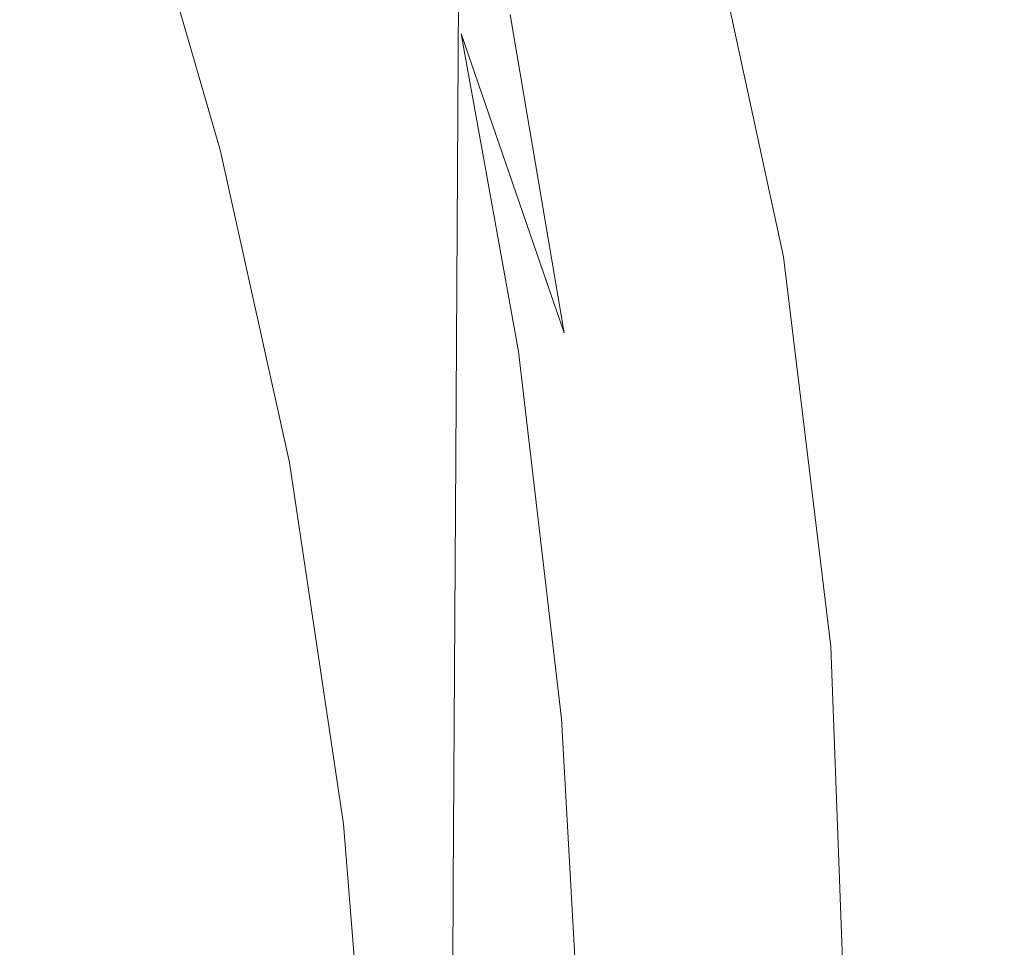
# Model space of a CAD drawing. Extents: x -181 to 181, y -509 to 0.
# Drawn here: x 105 to 152, y -270 to -225 of the extents above; entities that cross this region are included whole.
import ezdxf

# ---------------------------------------------------------------- set-up
doc = ezdxf.new("R2010")
doc.units = 0
doc.header["$LTSCALE"] = 500
doc.header["$MEASUREMENT"] = 0
doc.layers.add('EXC-CERAMIKA', color=7, linetype='Continuous')
doc.layers.add('EXC-DESKA', color=7, linetype='Continuous')

msp = doc.modelspace()

# ---------------------------------------------------------------- linework, layer by layer
at = {"layer": 'EXC-CERAMIKA', "lineweight": 0}
for points, invisible_edges in [([(138.701, -204.398, -1.249), (152.822, -237.764, -1.191), (169.229, -196.227, -1.191), (138.701, -204.398, -1.249)], 15), ([(112.418, -224.324, -306.985), (101.264, -268.737, -306.861), (101.474, -201.815, -307.623), (112.418, -224.324, -306.985)], 15), ([(143.367, -219.722, -1.248), (152.822, -237.764, -1.191), (138.701, -204.398, -1.249), (143.367, -219.722, -1.248)], 15), ([(119.926, -213.568, -75.339), (126.187, -226.062, -74.084), (122.952, -212.262, -74.177), (119.926, -213.568, -75.339)], 15), ([(128.56, -225.126, -71.581), (122.952, -212.262, -74.177), (126.187, -226.062, -74.084), (128.56, -225.126, -71.581)], 15), ([(116.333, -215.118, -76.651), (123.402, -227.291, -75.309), (119.926, -213.568, -75.339), (116.333, -215.118, -76.651)], 15), ([(126.187, -226.062, -74.084), (119.926, -213.568, -75.339), (123.402, -227.291, -75.309), (126.187, -226.062, -74.084)], 15), ([(108.175, -220.901, -85.097), (100.682, -214.394, -95.223), (104.13, -225.627, -95.196), (108.175, -220.901, -85.097)], 15), ([(112.985, -216.751, -78.245), (120.084, -228.754, -76.666), (116.333, -215.118, -76.651), (112.985, -216.751, -78.245)], 15), ([(123.402, -227.291, -75.309), (116.333, -215.118, -76.651), (120.084, -228.754, -76.666), (123.402, -227.291, -75.309)], 15), ([(110.697, -218.311, -80.253), (116.913, -230.272, -78.278), (112.985, -216.751, -78.245), (110.697, -218.311, -80.253)], 15), ([(120.084, -228.754, -76.666), (112.985, -216.751, -78.245), (116.913, -230.272, -78.278), (120.084, -228.754, -76.666)], 15), ([(108.175, -220.901, -85.097), (114.565, -231.665, -80.271), (110.697, -218.311, -80.253), (108.175, -220.901, -85.097)], 15), ([(116.913, -230.272, -78.278), (110.697, -218.311, -80.253), (114.565, -231.665, -80.271), (116.913, -230.272, -78.278)], 13), ([(144.501, -236.944, -1.415), (143.367, -219.722, -1.248), (140.79, -220.16, -1.421), (144.501, -236.944, -1.415)], 15), ([(152.822, -237.764, -1.191), (143.367, -219.722, -1.248), (147.081, -237.197, -1.247), (152.822, -237.764, -1.191)], 15), ([(143.367, -219.722, -1.248), (144.501, -236.944, -1.415), (147.081, -237.197, -1.247), (143.367, -219.722, -1.248)], 15), ([(142.58, -236.83, -2.252), (139.881, -220.328, -1.751), (139.017, -220.507, -2.28), (142.58, -236.83, -2.252)], 15), ([(143.521, -236.868, -1.736), (140.79, -220.16, -1.421), (139.881, -220.328, -1.751), (143.521, -236.868, -1.736)], 15), ([(139.881, -220.328, -1.751), (142.58, -236.83, -2.252), (143.521, -236.868, -1.736), (139.881, -220.328, -1.751)], 15), ([(140.79, -220.16, -1.421), (143.521, -236.868, -1.736), (144.501, -236.944, -1.415), (140.79, -220.16, -1.421)], 15), ([(104.13, -225.627, -95.196), (111.748, -233.938, -85.082), (108.175, -220.901, -85.097), (104.13, -225.627, -95.196)], 15), ([(114.565, -231.665, -80.271), (108.175, -220.901, -85.097), (111.748, -233.938, -85.082), (114.565, -231.665, -80.271)], 15), ([(140.321, -236.989, -5.008), (137.651, -220.851, -3.767), (137.024, -221.067, -5.084), (140.321, -236.989, -5.008)], 15), ([(141.061, -236.87, -3.701), (138.255, -220.686, -2.966), (137.651, -220.851, -3.767), (141.061, -236.87, -3.701)], 15), ([(137.651, -220.851, -3.767), (140.321, -236.989, -5.008), (141.061, -236.87, -3.701), (137.651, -220.851, -3.767)], 15), ([(141.739, -236.83, -2.92), (139.017, -220.507, -2.28), (138.255, -220.686, -2.966), (141.739, -236.83, -2.92)], 15), ([(138.255, -220.686, -2.966), (141.061, -236.87, -3.701), (141.739, -236.83, -2.92), (138.255, -220.686, -2.966)], 11), ([(139.017, -220.507, -2.28), (141.739, -236.83, -2.92), (142.58, -236.83, -2.252), (139.017, -220.507, -2.28)], 15), ([(137.913, -237.678, -11.642), (136.192, -221.396, -7.319), (134.998, -221.979, -11.68), (137.913, -237.678, -11.642)], 15), ([(139.298, -237.226, -7.256), (137.024, -221.067, -5.084), (136.192, -221.396, -7.319), (139.298, -237.226, -7.256)], 15), ([(136.192, -221.396, -7.319), (137.913, -237.678, -11.642), (139.298, -237.226, -7.256), (136.192, -221.396, -7.319)], 15), ([(137.024, -221.067, -5.084), (139.298, -237.226, -7.256), (140.321, -236.989, -5.008), (137.024, -221.067, -5.084)], 15), ([(142.687, -221.777, -258.103), (137.791, -245.381, -274.034), (137.696, -221.965, -274.076), (142.687, -221.777, -258.103)], 15), ([(137.791, -245.381, -274.034), (142.687, -221.777, -258.103), (142.788, -245.219, -258.094), (137.791, -245.381, -274.034)], 15), ([(147.475, -221.76, -240.915), (142.788, -245.219, -258.094), (142.687, -221.777, -258.103), (147.475, -221.76, -240.915)], 15), ([(142.788, -245.219, -258.094), (147.475, -221.76, -240.915), (147.531, -245.211, -240.907), (142.788, -245.219, -258.094)], 15), ([(151.979, -221.778, -223.527), (147.531, -245.211, -240.907), (147.475, -221.76, -240.915), (151.979, -221.778, -223.527)], 15), ([(147.531, -245.211, -240.907), (151.979, -221.778, -223.527), (151.956, -245.216, -223.52), (147.531, -245.211, -240.907)], 15), ([(156.601, -221.812, -204.163), (151.83, -267.626, -223.514), (151.956, -245.216, -223.52), (156.601, -221.812, -204.163)], 15), ([(151.83, -267.626, -223.514), (156.601, -221.812, -204.163), (156.043, -288.426, -204.148), (151.83, -267.626, -223.514)], 15), ([(156.601, -221.812, -204.163), (151.956, -245.216, -223.52), (151.979, -221.778, -223.527), (156.601, -221.812, -204.163)], 15), ([(137.696, -221.965, -274.076), (132.599, -245.84, -287.676), (132.583, -222.459, -287.815), (137.696, -221.965, -274.076)], 15), ([(132.599, -245.84, -287.676), (137.696, -221.965, -274.076), (137.791, -245.381, -274.034), (132.599, -245.84, -287.676)], 15), ([(133.285, -222.952, -19.379), (137.913, -237.678, -11.642), (134.998, -221.979, -11.68), (133.285, -222.952, -19.379)], 15), ([(128.29, -246.307, -297.803), (132.583, -222.459, -287.815), (132.599, -245.84, -287.676), (128.29, -246.307, -297.803)], 15), ([(132.583, -222.459, -287.815), (128.29, -246.307, -297.803), (128.366, -222.958, -298.039), (132.583, -222.459, -287.815)], 15), ([(121.843, -246.834, -305.591), (126.066, -223.162, -303.464), (125.94, -246.493, -303.197), (121.843, -246.834, -305.591)], 13), ([(126.066, -223.162, -303.464), (121.843, -246.834, -305.591), (121.984, -223.48, -305.857), (126.066, -223.162, -303.464)], 15), ([(128.366, -222.958, -298.039), (125.94, -246.493, -303.197), (126.066, -223.162, -303.464), (128.366, -222.958, -298.039)], 15), ([(125.94, -246.493, -303.197), (128.366, -222.958, -298.039), (128.29, -246.307, -297.803), (125.94, -246.493, -303.197)], 15), ([(131.725, -223.893, -26.956), (136.09, -238.444, -19.364), (133.285, -222.952, -19.379), (131.725, -223.893, -26.956)], 15), ([(133.936, -223.244, -41.466), (135.945, -239.119, -39.358), (133.151, -223.626, -39.333), (133.936, -223.244, -41.466)], 15), ([(137.913, -237.678, -11.642), (133.285, -222.952, -19.379), (136.09, -238.444, -19.364), (137.913, -237.678, -11.642)], 15), ([(133.613, -223.506, -51.777), (136.923, -238.815, -45.149), (134.215, -223.124, -45.156), (133.613, -223.506, -51.777)], 15), ([(134.215, -223.124, -45.156), (136.694, -238.868, -41.479), (133.936, -223.244, -41.466), (134.215, -223.124, -45.156)], 15), ([(135.945, -239.119, -39.358), (133.936, -223.244, -41.466), (136.694, -238.868, -41.479), (135.945, -239.119, -39.358)], 15), ([(136.694, -238.868, -41.479), (134.215, -223.124, -45.156), (136.923, -238.815, -45.149), (136.694, -238.868, -41.479)], 15), ([(112.418, -224.324, -306.985), (121.984, -223.48, -305.857), (121.843, -246.834, -305.591), (112.418, -224.324, -306.985)], 15), ([(133.151, -223.626, -39.333), (135.062, -239.386, -37.414), (132.24, -224.026, -37.384), (133.151, -223.626, -39.333)], 15), ([(132.347, -224.083, -59.474), (136.244, -239.142, -51.739), (133.613, -223.506, -51.777), (132.347, -224.083, -59.474)], 15), ([(135.062, -239.386, -37.414), (133.151, -223.626, -39.333), (135.945, -239.119, -39.358), (135.062, -239.386, -37.414)], 15), ([(136.923, -238.815, -45.149), (133.613, -223.506, -51.777), (136.244, -239.142, -51.739), (136.923, -238.815, -45.149)], 15), ([(130.638, -224.545, -66.393), (134.914, -239.61, -59.391), (132.347, -224.083, -59.474), (130.638, -224.545, -66.393)], 15), ([(130.99, -224.375, -30.956), (134.484, -239.188, -26.96), (131.725, -223.893, -26.956), (130.99, -224.375, -30.956)], 15), ([(132.24, -224.026, -37.384), (134.267, -239.608, -35.726), (131.435, -224.358, -35.696), (132.24, -224.026, -37.384)], 15), ([(136.09, -238.444, -19.364), (131.725, -223.893, -26.956), (134.484, -239.188, -26.96), (136.09, -238.444, -19.364)], 15), ([(134.267, -239.608, -35.726), (132.24, -224.026, -37.384), (135.062, -239.386, -37.414), (134.267, -239.608, -35.726)], 15), ([(136.244, -239.142, -51.739), (132.347, -224.083, -59.474), (134.914, -239.61, -59.391), (136.244, -239.142, -51.739)], 15), ([(101.264, -268.737, -306.861), (112.418, -224.324, -306.985), (112.208, -268.037, -306.488), (101.264, -268.737, -306.861)], 15), ([(121.843, -246.834, -305.591), (112.208, -268.037, -306.488), (112.418, -224.324, -306.985), (121.843, -246.834, -305.591)], 15), ([(128.56, -225.126, -71.581), (133.186, -239.978, -66.242), (130.638, -224.545, -66.393), (128.56, -225.126, -71.581)], 15), ([(134.914, -239.61, -59.391), (130.638, -224.545, -66.393), (133.186, -239.978, -66.242), (134.914, -239.61, -59.391)], 15), ([(130.823, -224.541, -32.909), (133.751, -239.577, -30.969), (130.99, -224.375, -30.956), (130.823, -224.541, -32.909)], 15), ([(130.967, -224.533, -34.347), (133.611, -239.719, -32.927), (130.823, -224.541, -32.909), (130.967, -224.533, -34.347)], 15), ([(133.751, -239.577, -30.969), (130.823, -224.541, -32.909), (133.611, -239.719, -32.927), (133.751, -239.577, -30.969)], 15), ([(131.435, -224.358, -35.696), (133.783, -239.724, -34.371), (130.967, -224.533, -34.347), (131.435, -224.358, -35.696)], 15), ([(133.611, -239.719, -32.927), (130.967, -224.533, -34.347), (133.783, -239.724, -34.371), (133.611, -239.719, -32.927)], 15), ([(134.484, -239.188, -26.96), (130.99, -224.375, -30.956), (133.751, -239.577, -30.969), (134.484, -239.188, -26.96)], 15), ([(133.783, -239.724, -34.371), (131.435, -224.358, -35.696), (134.267, -239.608, -35.726), (133.783, -239.724, -34.371)], 15), ([(126.187, -226.062, -74.084), (131.164, -240.492, -71.391), (128.56, -225.126, -71.581), (126.187, -226.062, -74.084)], 15), ([(133.186, -239.978, -66.242), (128.56, -225.126, -71.581), (131.164, -240.492, -71.391), (133.186, -239.978, -66.242)], 13), ([(98.667, -230.417, -108.246), (107.17, -238.095, -95.153), (104.13, -225.627, -95.196), (98.667, -230.417, -108.246)], 15), ([(111.748, -233.938, -85.082), (104.13, -225.627, -95.196), (107.17, -238.095, -95.153), (111.748, -233.938, -85.082)], 15), ([(123.402, -227.291, -75.309), (128.954, -241.397, -73.935), (126.187, -226.062, -74.084), (123.402, -227.291, -75.309)], 15), ([(131.164, -240.492, -71.391), (126.187, -226.062, -74.084), (128.954, -241.397, -73.935), (131.164, -240.492, -71.391)], 12), ([(120.084, -228.754, -76.666), (126.397, -242.617, -75.231), (123.402, -227.291, -75.309), (120.084, -228.754, -76.666)], 15), ([(128.954, -241.397, -73.935), (123.402, -227.291, -75.309), (126.397, -242.617, -75.231), (128.954, -241.397, -73.935)], 15), ([(116.913, -230.272, -78.278), (123.337, -244.072, -76.634), (120.084, -228.754, -76.666), (116.913, -230.272, -78.278)], 15), ([(126.397, -242.617, -75.231), (120.084, -228.754, -76.666), (123.337, -244.072, -76.634), (126.397, -242.617, -75.231)], 15), ([(107.17, -238.095, -95.153), (98.667, -230.417, -108.246), (101.08, -242.106, -108.181), (107.17, -238.095, -95.153)], 15), ([(114.565, -231.665, -80.271), (120.324, -245.529, -78.269), (116.913, -230.272, -78.278), (114.565, -231.665, -80.271)], 15), ([(123.337, -244.072, -76.634), (116.913, -230.272, -78.278), (120.324, -245.529, -78.269), (123.337, -244.072, -76.634)], 15), ([(111.748, -233.938, -85.082), (117.909, -246.752, -80.257), (114.565, -231.665, -80.271), (111.748, -233.938, -85.082)], 15), ([(120.324, -245.529, -78.269), (114.565, -231.665, -80.271), (117.909, -246.752, -80.257), (120.324, -245.529, -78.269)], 13), ([(107.17, -238.095, -95.153), (114.798, -248.639, -85.05), (111.748, -233.938, -85.082), (107.17, -238.095, -95.153)], 15), ([(117.909, -246.752, -80.257), (111.748, -233.938, -85.082), (114.798, -248.639, -85.05), (117.909, -246.752, -80.257)], 15), ([(141.307, -255.693, -7.209), (140.321, -236.989, -5.008), (139.298, -237.226, -7.256), (141.307, -255.693, -7.209)], 15), ([(142.471, -255.565, -4.951), (141.061, -236.87, -3.701), (140.321, -236.989, -5.008), (142.471, -255.565, -4.951)], 15), ([(140.321, -236.989, -5.008), (141.307, -255.693, -7.209), (142.471, -255.565, -4.951), (140.321, -236.989, -5.008)], 15), ([(143.293, -255.547, -3.652), (141.739, -236.83, -2.92), (141.061, -236.87, -3.701), (143.293, -255.547, -3.652)], 15), ([(141.061, -236.87, -3.701), (142.471, -255.565, -4.951), (143.293, -255.547, -3.652), (141.061, -236.87, -3.701)], 15), ([(141.739, -236.83, -2.92), (143.293, -255.547, -3.652), (144.028, -255.625, -2.886), (141.739, -236.83, -2.92)], 11), ([(144.028, -255.625, -2.886), (142.58, -236.83, -2.252), (141.739, -236.83, -2.92), (144.028, -255.625, -2.886)], 15), ([(142.58, -236.83, -2.252), (144.028, -255.625, -2.886), (144.928, -255.79, -2.231), (142.58, -236.83, -2.252)], 15), ([(144.928, -255.79, -2.231), (143.521, -236.868, -1.736), (142.58, -236.83, -2.252), (144.928, -255.79, -2.231)], 15), ([(143.521, -236.868, -1.736), (144.928, -255.79, -2.231), (145.928, -256.027, -1.726), (143.521, -236.868, -1.736)], 15), ([(145.928, -256.027, -1.726), (144.501, -236.944, -1.415), (143.521, -236.868, -1.736), (145.928, -256.027, -1.726)], 15), ([(144.501, -236.944, -1.415), (145.928, -256.027, -1.726), (146.962, -256.322, -1.411), (144.501, -236.944, -1.415)], 15), ([(146.962, -256.322, -1.411), (147.081, -237.197, -1.247), (144.501, -236.944, -1.415), (146.962, -256.322, -1.411)], 15), ([(139.794, -255.994, -11.614), (139.298, -237.226, -7.256), (137.913, -237.678, -11.642), (139.794, -255.994, -11.614)], 15), ([(139.298, -237.226, -7.256), (139.794, -255.994, -11.614), (141.307, -255.693, -7.209), (139.298, -237.226, -7.256)], 15), ([(147.081, -237.197, -1.247), (146.962, -256.322, -1.411), (149.514, -257.17, -1.246), (147.081, -237.197, -1.247)], 15), ([(152.822, -237.764, -1.191), (147.081, -237.197, -1.247), (149.514, -257.17, -1.246), (152.822, -237.764, -1.191)], 15), ([(136.09, -238.444, -19.364), (139.794, -255.994, -11.614), (137.913, -237.678, -11.642), (136.09, -238.444, -19.364)], 15), ([(149.514, -257.17, -1.246), (155.799, -282.345, -1.191), (152.822, -237.764, -1.191), (149.514, -257.17, -1.246)], 15), ([(101.08, -242.106, -108.181), (109.698, -252.087, -95.097), (107.17, -238.095, -95.153), (101.08, -242.106, -108.181)], 15), ([(114.798, -248.639, -85.05), (107.17, -238.095, -95.153), (109.698, -252.087, -95.097), (114.798, -248.639, -85.05)], 15), ([(134.484, -239.188, -26.96), (137.927, -256.532, -19.356), (136.09, -238.444, -19.364), (134.484, -239.188, -26.96)], 15), ([(139.794, -255.994, -11.614), (136.09, -238.444, -19.364), (137.927, -256.532, -19.356), (139.794, -255.994, -11.614)], 15), ([(136.694, -238.868, -41.479), (137.958, -257.083, -39.384), (135.945, -239.119, -39.358), (136.694, -238.868, -41.479)], 15), ([(136.244, -239.142, -51.739), (138.921, -256.929, -45.148), (136.923, -238.815, -45.149), (136.244, -239.142, -51.739)], 15), ([(136.923, -238.815, -45.149), (138.709, -256.94, -41.495), (136.694, -238.868, -41.479), (136.923, -238.815, -45.149)], 15), ([(137.958, -257.083, -39.384), (136.694, -238.868, -41.479), (138.709, -256.94, -41.495), (137.958, -257.083, -39.384)], 15), ([(138.709, -256.94, -41.495), (136.923, -238.815, -45.149), (138.921, -256.929, -45.148), (138.709, -256.94, -41.495)], 15), ([(133.751, -239.577, -30.969), (136.327, -257.061, -26.969), (134.484, -239.188, -26.96), (133.751, -239.577, -30.969)], 15), ([(135.062, -239.386, -37.414), (136.257, -257.37, -35.76), (134.267, -239.608, -35.726), (135.062, -239.386, -37.414)], 15), ([(137.927, -256.532, -19.356), (134.484, -239.188, -26.96), (136.327, -257.061, -26.969), (137.927, -256.532, -19.356)], 15), ([(134.914, -239.61, -59.391), (138.187, -257.171, -51.713), (136.244, -239.142, -51.739), (134.914, -239.61, -59.391)], 15), ([(135.945, -239.119, -39.358), (137.069, -257.238, -37.447), (135.062, -239.386, -37.414), (135.945, -239.119, -39.358)], 15), ([(136.257, -257.37, -35.76), (135.062, -239.386, -37.414), (137.069, -257.238, -37.447), (136.257, -257.37, -35.76)], 15), ([(137.069, -257.238, -37.447), (135.945, -239.119, -39.358), (137.958, -257.083, -39.384), (137.069, -257.238, -37.447)], 15), ([(138.921, -256.929, -45.148), (136.244, -239.142, -51.739), (138.187, -257.171, -51.713), (138.921, -256.929, -45.148)], 15), ([(133.186, -239.978, -66.242), (136.804, -257.507, -59.326), (134.914, -239.61, -59.391), (133.186, -239.978, -66.242)], 15), ([(133.611, -239.719, -32.927), (135.616, -257.336, -30.986), (133.751, -239.577, -30.969), (133.611, -239.719, -32.927)], 15), ([(135.616, -257.336, -30.986), (133.611, -239.719, -32.927), (135.513, -257.437, -32.949), (135.616, -257.336, -30.986)], 15), ([(133.783, -239.724, -34.371), (135.513, -257.437, -32.949), (133.611, -239.719, -32.927), (133.783, -239.724, -34.371)], 15), ([(136.327, -257.061, -26.969), (133.751, -239.577, -30.969), (135.616, -257.336, -30.986), (136.327, -257.061, -26.969)], 15), ([(134.267, -239.608, -35.726), (135.732, -257.442, -34.401), (133.783, -239.724, -34.371), (134.267, -239.608, -35.726)], 15), ([(135.513, -257.437, -32.949), (133.783, -239.724, -34.371), (135.732, -257.442, -34.401), (135.513, -257.437, -32.949)], 15), ([(135.732, -257.442, -34.401), (134.267, -239.608, -35.726), (136.257, -257.37, -35.76), (135.732, -257.442, -34.401)], 15), ([(138.187, -257.171, -51.713), (134.914, -239.61, -59.391), (136.804, -257.507, -59.326), (138.187, -257.171, -51.713)], 15), ([(131.164, -240.492, -71.391), (135.067, -257.778, -66.124), (133.186, -239.978, -66.242), (131.164, -240.492, -71.391)], 15), ([(136.804, -257.507, -59.326), (133.186, -239.978, -66.242), (135.067, -257.778, -66.124), (136.804, -257.507, -59.326)], 15), ([(128.954, -241.397, -73.935), (133.101, -258.232, -71.243), (131.164, -240.492, -71.391), (128.954, -241.397, -73.935)], 15), ([(135.067, -257.778, -66.124), (131.164, -240.492, -71.391), (133.101, -258.232, -71.243), (135.067, -257.778, -66.124)], 15), ([(126.397, -242.617, -75.231), (131.031, -259.117, -73.822), (128.954, -241.397, -73.935), (126.397, -242.617, -75.231)], 15), ([(133.101, -258.232, -71.243), (128.954, -241.397, -73.935), (131.031, -259.117, -73.822), (133.101, -258.232, -71.243)], 13), ([(109.698, -252.087, -95.097), (101.08, -242.106, -108.181), (103.004, -255.099, -108.118), (109.698, -252.087, -95.097)], 15), ([(123.337, -244.072, -76.634), (128.67, -260.336, -75.179), (126.397, -242.617, -75.231), (123.337, -244.072, -76.634)], 15), ([(131.031, -259.117, -73.822), (126.397, -242.617, -75.231), (128.67, -260.336, -75.179), (131.031, -259.117, -73.822)], 15), ([(120.324, -245.529, -78.269), (125.829, -261.793, -76.634), (123.337, -244.072, -76.634), (120.324, -245.529, -78.269)], 15), ([(128.67, -260.336, -75.179), (123.337, -244.072, -76.634), (125.829, -261.793, -76.634), (128.67, -260.336, -75.179)], 15), ([(117.909, -246.752, -80.257), (122.958, -263.182, -78.297), (120.324, -245.529, -78.269), (117.909, -246.752, -80.257)], 15), ([(125.829, -261.793, -76.634), (120.324, -245.529, -78.269), (122.958, -263.182, -78.297), (125.829, -261.793, -76.634)], 15), ([(137.791, -245.381, -274.034), (132.572, -266.879, -287.554), (132.599, -245.84, -287.676), (137.791, -245.381, -274.034)], 15), ([(132.572, -266.879, -287.554), (137.791, -245.381, -274.034), (137.813, -266.745, -273.998), (132.572, -266.879, -287.554)], 15), ([(142.788, -245.219, -258.094), (137.813, -266.745, -273.998), (137.791, -245.381, -274.034), (142.788, -245.219, -258.094)], 15), ([(137.813, -266.745, -273.998), (142.788, -245.219, -258.094), (142.797, -266.932, -258.089), (137.813, -266.745, -273.998)], 15), ([(147.531, -245.211, -240.907), (142.797, -266.932, -258.089), (142.788, -245.219, -258.094), (147.531, -245.211, -240.907)], 15), ([(142.797, -266.932, -258.089), (147.531, -245.211, -240.907), (147.483, -267.28, -240.902), (142.797, -266.932, -258.089)], 15), ([(151.956, -245.216, -223.52), (147.483, -267.28, -240.902), (147.531, -245.211, -240.907), (151.956, -245.216, -223.52)], 15), ([(147.483, -267.28, -240.902), (151.956, -245.216, -223.52), (151.83, -267.626, -223.514), (147.483, -267.28, -240.902)], 15), ([(125.81, -267.138, -302.961), (132.599, -245.84, -287.676), (132.572, -266.879, -287.554), (125.81, -267.138, -302.961)], 15), ([(132.599, -245.84, -287.676), (125.81, -267.138, -302.961), (128.29, -246.307, -297.803), (132.599, -245.84, -287.676)], 15), ([(121.713, -267.345, -305.357), (125.94, -246.493, -303.197), (125.81, -267.138, -302.961), (121.713, -267.345, -305.357)], 13), ([(125.94, -246.493, -303.197), (121.713, -267.345, -305.357), (121.843, -246.834, -305.591), (125.94, -246.493, -303.197)], 15), ([(128.29, -246.307, -297.803), (125.81, -267.138, -302.961), (125.94, -246.493, -303.197), (128.29, -246.307, -297.803)], 15), ([(112.208, -268.037, -306.488), (121.843, -246.834, -305.591), (121.713, -267.345, -305.357), (112.208, -268.037, -306.488)], 15), ([(114.798, -248.639, -85.05), (120.509, -264.201, -80.28), (117.909, -246.752, -80.257), (114.798, -248.639, -85.05)], 15), ([(122.958, -263.182, -78.297), (117.909, -246.752, -80.257), (120.509, -264.201, -80.28), (122.958, -263.182, -78.297)], 13), ([(109.698, -252.087, -95.097), (117.155, -265.623, -85.044), (114.798, -248.639, -85.05), (109.698, -252.087, -95.097)], 15), ([(120.509, -264.201, -80.28), (114.798, -248.639, -85.05), (117.155, -265.623, -85.044), (120.509, -264.201, -80.28)], 15), ([(103.004, -255.099, -108.118), (111.57, -268.225, -95.052), (109.698, -252.087, -95.097), (103.004, -255.099, -108.118)], 15), ([(117.155, -265.623, -85.044), (109.698, -252.087, -95.097), (111.57, -268.225, -95.052), (117.155, -265.623, -85.044)], 15), ([(111.57, -268.225, -95.052), (103.004, -255.099, -108.118), (104.311, -270.066, -108.058), (111.57, -268.225, -95.052)], 15), ([(142.217, -277.727, -7.229), (142.471, -255.565, -4.951), (141.307, -255.693, -7.209), (142.217, -277.727, -7.229)], 15), ([(142.471, -255.565, -4.951), (142.217, -277.727, -7.229), (143.335, -277.735, -4.976), (142.471, -255.565, -4.951)], 15), ([(143.335, -277.735, -4.976), (143.293, -255.547, -3.652), (142.471, -255.565, -4.951), (143.335, -277.735, -4.976)], 15), ([(144.136, -277.808, -3.673), (144.028, -255.625, -2.886), (143.293, -255.547, -3.652), (144.136, -277.808, -3.673)], 15), ([(143.293, -255.547, -3.652), (143.335, -277.735, -4.976), (144.136, -277.808, -3.673), (143.293, -255.547, -3.652)], 15), ([(137.927, -256.532, -19.356), (140.777, -277.847, -11.627), (139.794, -255.994, -11.614), (137.927, -256.532, -19.356)], 15), ([(140.777, -277.847, -11.627), (141.307, -255.693, -7.209), (139.794, -255.994, -11.614), (140.777, -277.847, -11.627)], 15), ([(141.307, -255.693, -7.209), (140.777, -277.847, -11.627), (142.217, -277.727, -7.229), (141.307, -255.693, -7.209)], 15), ([(144.028, -255.625, -2.886), (144.136, -277.808, -3.673), (144.863, -277.962, -2.901), (144.028, -255.625, -2.886)], 11), ([(144.863, -277.962, -2.901), (144.928, -255.79, -2.231), (144.028, -255.625, -2.886), (144.863, -277.962, -2.901)], 15), ([(144.928, -255.79, -2.231), (144.863, -277.962, -2.901), (145.762, -278.213, -2.24), (144.928, -255.79, -2.231)], 15), ([(145.762, -278.213, -2.24), (145.928, -256.027, -1.726), (144.928, -255.79, -2.231), (145.762, -278.213, -2.24)], 15), ([(145.928, -256.027, -1.726), (145.762, -278.213, -2.24), (146.765, -278.542, -1.73), (145.928, -256.027, -1.726)], 15), ([(146.765, -278.542, -1.73), (146.962, -256.322, -1.411), (145.928, -256.027, -1.726), (146.765, -278.542, -1.73)], 15), ([(136.327, -257.061, -26.969), (139.008, -278.156, -19.367), (137.927, -256.532, -19.356), (136.327, -257.061, -26.969)], 15), ([(140.777, -277.847, -11.627), (137.927, -256.532, -19.356), (139.008, -278.156, -19.367), (140.777, -277.847, -11.627)], 15), ([(146.962, -256.322, -1.411), (146.765, -278.542, -1.73), (147.807, -278.927, -1.412), (146.962, -256.322, -1.411)], 15), ([(147.807, -278.927, -1.412), (149.514, -257.17, -1.246), (146.962, -256.322, -1.411), (147.807, -278.927, -1.412)], 15), ([(138.709, -256.94, -41.495), (139.304, -278.531, -39.395), (137.958, -257.083, -39.384), (138.709, -256.94, -41.495)], 15), ([(138.187, -257.171, -51.713), (140.256, -278.497, -45.158), (138.921, -256.929, -45.148), (138.187, -257.171, -51.713)], 15), ([(138.921, -256.929, -45.148), (140.064, -278.491, -41.501), (138.709, -256.94, -41.495), (138.921, -256.929, -45.148)], 15), ([(139.304, -278.531, -39.395), (138.709, -256.94, -41.495), (140.064, -278.491, -41.501), (139.304, -278.531, -39.395)], 15), ([(140.064, -278.491, -41.501), (138.921, -256.929, -45.148), (140.256, -278.497, -45.158), (140.064, -278.491, -41.501)], 15), ([(135.513, -257.437, -32.949), (136.836, -278.625, -31.001), (135.616, -257.336, -30.986), (135.513, -257.437, -32.949)], 15), ([(136.836, -278.625, -31.001), (135.513, -257.437, -32.949), (136.763, -278.667, -32.968), (136.836, -278.625, -31.001)], 15), ([(135.732, -257.442, -34.401), (136.763, -278.667, -32.968), (135.513, -257.437, -32.949), (135.732, -257.442, -34.401)], 15), ([(135.616, -257.336, -30.986), (137.498, -278.475, -26.981), (136.327, -257.061, -26.969), (135.616, -257.336, -30.986)], 15), ([(137.498, -278.475, -26.981), (135.616, -257.336, -30.986), (136.836, -278.625, -31.001), (137.498, -278.475, -26.981)], 15), ([(136.257, -257.37, -35.76), (137.019, -278.662, -34.418), (135.732, -257.442, -34.401), (136.257, -257.37, -35.76)], 15), ([(136.763, -278.667, -32.968), (135.732, -257.442, -34.401), (137.019, -278.662, -34.418), (136.763, -278.667, -32.968)], 15), ([(137.069, -257.238, -37.447), (137.577, -278.627, -35.775), (136.257, -257.37, -35.76), (137.069, -257.238, -37.447)], 15), ([(137.019, -278.662, -34.418), (136.257, -257.37, -35.76), (137.577, -278.627, -35.775), (137.019, -278.662, -34.418)], 15), ([(139.008, -278.156, -19.367), (136.327, -257.061, -26.969), (137.498, -278.475, -26.981), (139.008, -278.156, -19.367)], 15), ([(136.804, -257.507, -59.326), (139.45, -278.586, -51.746), (138.187, -257.171, -51.713), (136.804, -257.507, -59.326)], 15), ([(137.958, -257.083, -39.384), (138.406, -278.58, -37.46), (137.069, -257.238, -37.447), (137.958, -257.083, -39.384)], 15), ([(137.577, -278.627, -35.775), (137.069, -257.238, -37.447), (138.406, -278.58, -37.46), (137.577, -278.627, -35.775)], 15), ([(138.406, -278.58, -37.46), (137.958, -257.083, -39.384), (139.304, -278.531, -39.395), (138.406, -278.58, -37.46)], 15), ([(140.256, -278.497, -45.158), (138.187, -257.171, -51.713), (139.45, -278.586, -51.746), (140.256, -278.497, -45.158)], 15), ([(149.514, -257.17, -1.246), (147.807, -278.927, -1.412), (150.336, -279.988, -1.246), (149.514, -257.17, -1.246)], 15), ([(155.799, -282.345, -1.191), (149.514, -257.17, -1.246), (150.336, -279.988, -1.246), (155.799, -282.345, -1.191)], 15), ([(133.101, -258.232, -71.243), (136.168, -278.865, -66.15), (135.067, -257.778, -66.124), (133.101, -258.232, -71.243)], 15), ([(135.067, -257.778, -66.124), (137.978, -278.72, -59.374), (136.804, -257.507, -59.326), (135.067, -257.778, -66.124)], 15), ([(137.978, -278.72, -59.374), (135.067, -257.778, -66.124), (136.168, -278.865, -66.15), (137.978, -278.72, -59.374)], 15), ([(139.45, -278.586, -51.746), (136.804, -257.507, -59.326), (137.978, -278.72, -59.374), (139.45, -278.586, -51.746)], 15), ([(131.031, -259.117, -73.822), (134.186, -279.241, -71.246), (133.101, -258.232, -71.243), (131.031, -259.117, -73.822)], 15), ([(136.168, -278.865, -66.15), (133.101, -258.232, -71.243), (134.186, -279.241, -71.246), (136.168, -278.865, -66.15)], 15), ([(128.67, -260.336, -75.179), (132.198, -280.071, -73.836), (131.031, -259.117, -73.822), (128.67, -260.336, -75.179)], 15), ([(134.186, -279.241, -71.246), (131.031, -259.117, -73.822), (132.198, -280.071, -73.836), (134.186, -279.241, -71.246)], 13), ([(125.829, -261.793, -76.634), (129.977, -281.24, -75.231), (128.67, -260.336, -75.179), (125.829, -261.793, -76.634)], 15), ([(132.198, -280.071, -73.836), (128.67, -260.336, -75.179), (129.977, -281.24, -75.231), (132.198, -280.071, -73.836)], 15), ([(122.958, -263.182, -78.297), (127.298, -282.636, -76.743), (125.829, -261.793, -76.634), (122.958, -263.182, -78.297)], 15), ([(129.977, -281.24, -75.231), (125.829, -261.793, -76.634), (127.298, -282.636, -76.743), (129.977, -281.24, -75.231)], 15), ([(120.509, -264.201, -80.28), (124.557, -283.892, -78.444), (122.958, -263.182, -78.297), (120.509, -264.201, -80.28)], 15), ([(127.298, -282.636, -76.743), (122.958, -263.182, -78.297), (124.557, -283.892, -78.444), (127.298, -282.636, -76.743)], 15), ([(117.155, -265.623, -85.044), (122.149, -284.64, -80.405), (120.509, -264.201, -80.28), (117.155, -265.623, -85.044)], 15), ([(124.557, -283.892, -78.444), (120.509, -264.201, -80.28), (122.149, -284.64, -80.405), (124.557, -283.892, -78.444)], 13), ([(111.57, -268.225, -95.052), (118.651, -285.51, -85.109), (117.155, -265.623, -85.044), (111.57, -268.225, -95.052)], 15), ([(122.149, -284.64, -80.405), (117.155, -265.623, -85.044), (118.651, -285.51, -85.109), (122.149, -284.64, -80.405)], 15), ([(132.517, -282.388, -287.473), (125.81, -267.138, -302.961), (132.572, -266.879, -287.554), (132.517, -282.388, -287.473)], 15), ([(132.572, -266.879, -287.554), (137.744, -283.159, -273.98), (132.517, -282.388, -287.473), (132.572, -266.879, -287.554)], 15), ([(137.744, -283.159, -273.98), (132.572, -266.879, -287.554), (137.813, -266.745, -273.998), (137.744, -283.159, -273.98)], 15), ([(137.813, -266.745, -273.998), (142.679, -284.351, -258.09), (137.744, -283.159, -273.98), (137.813, -266.745, -273.998)], 15), ([(142.679, -284.351, -258.09), (137.813, -266.745, -273.998), (142.797, -266.932, -258.089), (142.679, -284.351, -258.09)], 15), ([(142.797, -266.932, -258.089), (147.304, -285.75, -240.902), (142.679, -284.351, -258.09), (142.797, -266.932, -258.089)], 15), ([(147.304, -285.75, -240.902), (142.797, -266.932, -258.089), (147.483, -267.28, -240.902), (147.304, -285.75, -240.902)], 15), ([(112.208, -268.037, -306.488), (121.713, -267.345, -305.357), (121.68, -281.419, -305.197), (112.208, -268.037, -306.488)], 15), ([(121.713, -267.345, -305.357), (125.753, -281.57, -302.797), (121.68, -281.419, -305.197), (121.713, -267.345, -305.357)], 15), ([(125.753, -281.57, -302.797), (121.713, -267.345, -305.357), (125.81, -267.138, -302.961), (125.753, -281.57, -302.797)], 11), ([(125.81, -267.138, -302.961), (132.418, -295.29, -287.41), (125.753, -281.57, -302.797), (125.81, -267.138, -302.961)], 15), ([(125.81, -267.138, -302.961), (132.517, -282.388, -287.473), (132.418, -295.29, -287.41), (125.81, -267.138, -302.961)], 15), ([(147.483, -267.28, -240.902), (151.601, -287.142, -223.513), (147.304, -285.75, -240.902), (147.483, -267.28, -240.902)], 15), ([(151.601, -287.142, -223.513), (147.483, -267.28, -240.902), (151.83, -267.626, -223.514), (151.601, -287.142, -223.513)], 15), ([(151.83, -267.626, -223.514), (156.043, -288.426, -204.148), (151.601, -287.142, -223.513), (151.83, -267.626, -223.514)], 15), ([(112.208, -268.037, -306.488), (101.409, -300.972, -306.494), (101.264, -268.737, -306.861), (112.208, -268.037, -306.488)], 15), ([(101.409, -300.972, -306.494), (112.208, -268.037, -306.488), (112.249, -302.235, -306.099), (101.409, -300.972, -306.494)], 15), ([(104.311, -270.066, -108.058), (112.638, -287.13, -95.04), (111.57, -268.225, -95.052), (104.311, -270.066, -108.058)], 15), ([(118.651, -285.51, -85.109), (111.57, -268.225, -95.052), (112.638, -287.13, -95.04), (118.651, -285.51, -85.109)], 15), ([(121.68, -281.419, -305.197), (112.249, -302.235, -306.099), (112.208, -268.037, -306.488), (121.68, -281.419, -305.197)], 15), ([(112.638, -287.13, -95.04), (104.311, -270.066, -108.058), (104.874, -287.677, -108.001), (112.638, -287.13, -95.04)], 15)]:
    msp.add_3dface(points, dxfattribs=dict(at, invisible_edges=invisible_edges))
at = {"layer": 'EXC-DESKA', "lineweight": 0, "invisible_edges": 15}
for points in [[(100.565, -227.146, 29.336), (140.312, -139.927, 30.531), (58.303, -194.944, 29.781), (100.565, -227.146, 29.336)], [(140.312, -139.927, 30.531), (100.565, -227.146, 29.336), (173.943, -227.146, 29.336), (140.312, -139.927, 30.531)], [(173.943, -227.146, 29.336), (173.943, -194.944, 29.781), (140.312, -139.927, 30.531), (173.943, -227.146, 29.336)], [(18.936, -177.718, 24.852), (116.484, -176.011, 24.87), (57.297, -235.422, 24.215), (18.936, -177.718, 24.852)], [(115.097, -233.003, 24.242), (57.297, -235.422, 24.215), (116.484, -176.011, 24.87), (115.097, -233.003, 24.242)], [(115.097, -233.003, 24.242), (116.484, -176.011, 24.87), (166.274, -196.64, 24.643), (115.097, -233.003, 24.242)], [(115.097, -233.003, 24.242), (166.274, -196.64, 24.643), (144.999, -261.719, 23.925), (115.097, -233.003, 24.242)], [(166.274, -196.64, 24.643), (135.375, -339.384, 23.069), (144.999, -261.719, 23.925), (166.274, -196.64, 24.643)], [(166.274, -228.151, 24.295), (135.375, -339.384, 23.069), (166.274, -196.64, 24.643), (166.274, -228.151, 24.295)], [(173.943, -227.146, 29.336), (100.565, -227.146, 29.336), (39.568, -259.459, 28.889), (173.943, -227.146, 29.336)], [(39.568, -259.459, 28.889), (116.097, -314.042, 28.134), (173.943, -227.146, 29.336), (39.568, -259.459, 28.889)], [(173.943, -259.795, 28.884), (173.943, -227.146, 29.336), (116.097, -314.042, 28.134), (173.943, -259.795, 28.884)], [(135.375, -339.384, 23.069), (166.274, -228.151, 24.295), (166.274, -260.735, 23.936), (135.375, -339.384, 23.069)], [(115.097, -233.003, 24.242), (127.156, -262.493, 23.917), (57.297, -235.422, 24.215), (115.097, -233.003, 24.242)], [(144.999, -261.719, 23.925), (127.156, -262.493, 23.917), (115.097, -233.003, 24.242), (144.999, -261.719, 23.925)], [(135.375, -339.384, 23.069), (-20.052, -266.286, 23.875), (57.297, -235.422, 24.215), (135.375, -339.384, 23.069)], [(57.297, -235.422, 24.215), (127.156, -262.493, 23.917), (135.375, -339.384, 23.069), (57.297, -235.422, 24.215)], [(116.097, -314.042, 28.134), (39.568, -259.459, 28.889), (19.803, -288.846, 28.483), (116.097, -314.042, 28.134)], [(116.097, -314.042, 28.134), (173.943, -290.19, 28.464), (173.943, -259.795, 28.884), (116.097, -314.042, 28.134)], [(135.375, -339.384, 23.069), (166.274, -260.735, 23.936), (166.274, -292.382, 23.587), (135.375, -339.384, 23.069)], [(127.156, -262.493, 23.917), (144.999, -261.719, 23.925), (135.375, -339.384, 23.069), (127.156, -262.493, 23.917)], [(77.204, -343.638, 23.022), (-20.052, -266.286, 23.875), (135.375, -339.384, 23.069), (77.204, -343.638, 23.022)]]:
    msp.add_3dface(points, dxfattribs=at)

doc.saveas('drawing.dxf')
